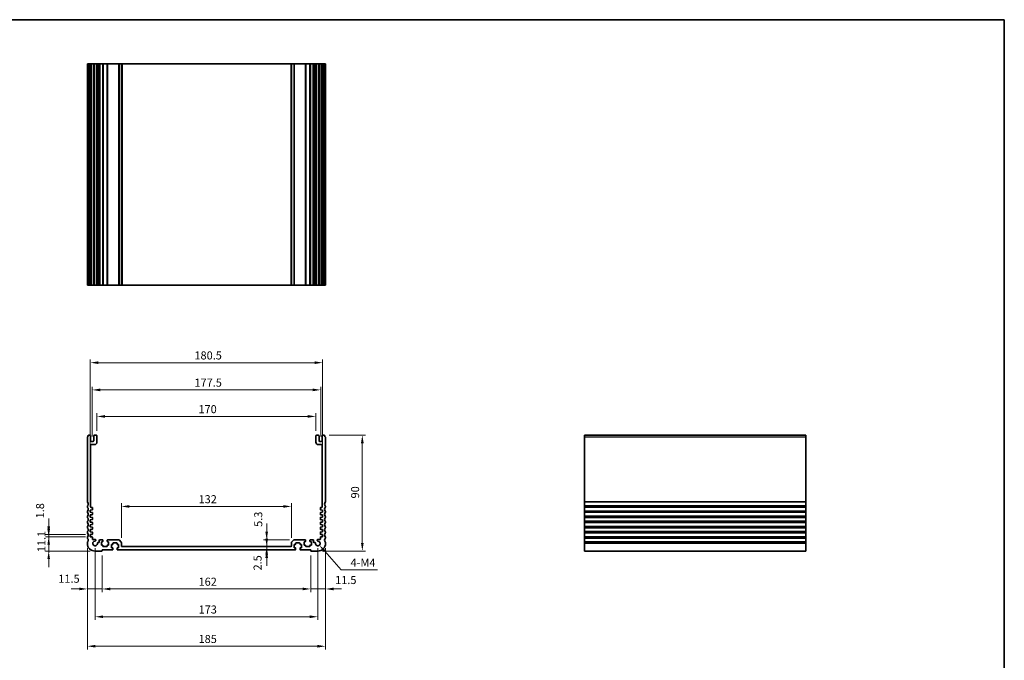
# Model space of a CAD drawing. Units: millimetres. Extents: x 0 to 6101, y 0 to 1124.
# Drawn here: x 4153 to 4918, y 346 to 843 of the extents above; entities that cross this region are included whole.
import ezdxf

# ---------------------------------------------------------------- set-up
doc = ezdxf.new("R2010")
doc.units = ezdxf.units.MM
for name, color, linetype, lineweight in [('Border (ISO)', 7, 'Continuous', 35), ('Dimension (ISO)', 7, 'Continuous', 18), ('Visible (ISO)', 7, 'Continuous', 35), ('Visible Narrow (ISO)', 7, 'Continuous', 25)]:
    doc.layers.add(name, color=color, linetype=linetype, lineweight=lineweight)
doc.styles.add('Note Text (TK)', font='MS PGothic.ttf')
doc.dimstyles.new('Default - Method 1b (TK)', dxfattribs={"dimscale": 2.5, "dimtxt": 2.5, "dimasz": 2.5, "dimexe": 1, "dimexo": 1.5, "dimgap": 1, "dimtad": 1, "dimtoh": 1, "dimrnd": 1e-08, "dimdsep": 46, "dimtxsty": 'Note Text (TK)', "dimcen": 0.09, "dimdle": 5, "dimclrd": 100, "dimclre": 100, "dimclrt": 7, "dimadec": 1, "dimazin": 1, "dimtfac": 1, "dimtmove": 0, "dimatfit": 3, "dimfxl": 0, "dimtolj": 1, "dimlwd": -1, "dimlwe": -1, "dimarcsym": 0})

# ---------------------------------------------------------------- blocks, each defined once
blk = doc.blocks.new('図面枠 tk図枠')
at = {"layer": 'Border (ISO)'}
for p, q in [((14.5, 289), (405.5, 289)), ((405.5, 289), (405.5, 8))]:
    blk.add_line(p, q, dxfattribs=at)
blk = doc.blocks.new('*D63')
at = {"layer": 'Defpoints', "color": 0, "transparency": 16777216}
for p in [(4207.45, 441.46), (4175.19, 430.36), (4211.2, 430.36)]:
    blk.add_point(p, dxfattribs=at)
at = {"layer": 'Dimension (ISO)', "color": 100, "transparency": 16777216}
for p, q in [((4175.19, 447.71), (4175.19, 453.96)), ((4203.7, 441.46), (4172.69, 441.46)), ((4175.19, 441.46), (4175.19, 430.36)), ((4207.45, 430.36), (4172.69, 430.36)), ((4175.19, 424.11), (4175.19, 417.86))]:
    blk.add_line(p, q, dxfattribs=at)
for points in [[(4174.15, 447.71), (4176.23, 447.71), (4175.19, 441.46)], [(4174.15, 424.11), (4176.23, 424.11), (4175.19, 430.36)]]:
    blk.add_solid(points, dxfattribs=at)
at = {"layer": 'Dimension (ISO)', "color": 7, "transparency": 16777216, "insert": (4169.57, 429.5), "char_height": 6.25, "attachment_point": 4, "rotation": 90, "style": 'Note Text (TK)'}
blk.add_mtext('\\A1;11.1', dxfattribs=at)
blk = doc.blocks.new('*D64')
at = {"layer": 'Defpoints', "color": 0, "transparency": 16777216}
for p in [(4175.19, 443.26), (4207.45, 443.26), (4207.45, 441.46)]:
    blk.add_point(p, dxfattribs=at)
at = {"layer": 'Dimension (ISO)', "color": 100, "transparency": 16777216}
for p, q in [((4175.19, 449.51), (4175.19, 455.76)), ((4203.7, 443.26), (4172.69, 443.26)), ((4203.7, 441.46), (4172.69, 441.46)), ((4175.19, 441.46), (4175.19, 443.26)), ((4175.19, 435.21), (4175.19, 428.96))]:
    blk.add_line(p, q, dxfattribs=at)
for points in [[(4174.15, 449.51), (4176.23, 449.51), (4175.19, 443.26)], [(4174.15, 435.21), (4176.23, 435.21), (4175.19, 441.46)]]:
    blk.add_solid(points, dxfattribs=at)
at = {"layer": 'Dimension (ISO)', "color": 7, "transparency": 16777216, "insert": (4168.48, 455.73), "char_height": 6.25, "attachment_point": 4, "rotation": 90, "style": 'Note Text (TK)'}
blk.add_mtext('\\A1;1.8', dxfattribs=at)
blk = doc.blocks.new('*D65')
at = {"layer": 'Defpoints', "color": 0, "transparency": 16777216}
for p in [(4205.2, 436.36), (4216.7, 430.66), (4205.2, 400.94)]:
    blk.add_point(p, dxfattribs=at)
at = {"layer": 'Dimension (ISO)', "color": 100, "transparency": 16777216}
for p, q in [((4205.2, 432.61), (4205.2, 398.44)), ((4216.7, 426.91), (4216.7, 398.44)), ((4198.95, 400.94), (4192.7, 400.94)), ((4216.7, 400.94), (4205.2, 400.94)), ((4222.95, 400.94), (4229.2, 400.94))]:
    blk.add_line(p, q, dxfattribs=at)
for points in [[(4198.95, 401.98), (4198.95, 399.9), (4205.2, 400.94)], [(4222.95, 401.98), (4222.95, 399.9), (4216.7, 400.94)]]:
    blk.add_solid(points, dxfattribs=at)
at = {"layer": 'Dimension (ISO)', "color": 7, "transparency": 16777216, "insert": (4182.65, 408.88), "char_height": 6.25, "attachment_point": 4, "style": 'Note Text (TK)'}
blk.add_mtext('\\A1;11.5', dxfattribs=at)
blk = doc.blocks.new('*D66')
at = {"layer": 'Defpoints', "color": 0, "transparency": 16777216}
for p in [(4216.7, 430.66), (4378.7, 430.66), (4378.7, 400.94)]:
    blk.add_point(p, dxfattribs=at)
at = {"layer": 'Dimension (ISO)', "color": 100, "transparency": 16777216}
for p, q in [((4216.7, 426.91), (4216.7, 398.44)), ((4378.7, 426.91), (4378.7, 398.44)), ((4222.95, 400.94), (4372.45, 400.94))]:
    blk.add_line(p, q, dxfattribs=at)
for points in [[(4222.95, 401.98), (4222.95, 399.9), (4216.7, 400.94)], [(4372.45, 401.98), (4372.45, 399.9), (4378.7, 400.94)]]:
    blk.add_solid(points, dxfattribs=at)
at = {"layer": 'Dimension (ISO)', "color": 7, "transparency": 16777216, "insert": (4291.59, 406.57), "char_height": 6.25, "attachment_point": 4, "style": 'Note Text (TK)'}
blk.add_mtext('\\A1;162', dxfattribs=at)
blk = doc.blocks.new('*D67')
at = {"layer": 'Defpoints', "color": 0, "transparency": 16777216}
for p in [(4390.2, 436.36), (4378.7, 430.66), (4390.2, 400.94)]:
    blk.add_point(p, dxfattribs=at)
at = {"layer": 'Dimension (ISO)', "color": 100, "transparency": 16777216}
for p, q in [((4390.2, 432.61), (4390.2, 398.44)), ((4378.7, 426.91), (4378.7, 398.44)), ((4372.45, 400.94), (4366.2, 400.94)), ((4378.7, 400.94), (4390.2, 400.94)), ((4396.45, 400.94), (4402.7, 400.94))]:
    blk.add_line(p, q, dxfattribs=at)
for points in [[(4372.45, 401.98), (4372.45, 399.9), (4378.7, 400.94)], [(4396.45, 401.98), (4396.45, 399.9), (4390.2, 400.94)]]:
    blk.add_solid(points, dxfattribs=at)
at = {"layer": 'Dimension (ISO)', "color": 7, "transparency": 16777216, "insert": (4397.69, 407.87), "char_height": 6.25, "attachment_point": 4, "style": 'Note Text (TK)'}
blk.add_mtext('\\A1;11.5', dxfattribs=at)
blk = doc.blocks.new('*D68')
at = {"layer": 'Defpoints', "color": 0, "transparency": 16777216}
for p in [(4211.2, 436.36), (4384.2, 436.36), (4384.2, 379.36)]:
    blk.add_point(p, dxfattribs=at)
at = {"layer": 'Dimension (ISO)', "color": 100, "transparency": 16777216}
for p, q in [((4211.2, 432.61), (4211.2, 376.86)), ((4384.2, 432.61), (4384.2, 376.86)), ((4217.45, 379.36), (4377.95, 379.36))]:
    blk.add_line(p, q, dxfattribs=at)
for points in [[(4217.45, 380.4), (4217.45, 378.31), (4211.2, 379.36)], [(4377.95, 380.4), (4377.95, 378.31), (4384.2, 379.36)]]:
    blk.add_solid(points, dxfattribs=at)
at = {"layer": 'Dimension (ISO)', "color": 7, "transparency": 16777216, "insert": (4291.59, 384.98), "char_height": 6.25, "attachment_point": 4, "style": 'Note Text (TK)'}
blk.add_mtext('\\A1;173', dxfattribs=at)
blk = doc.blocks.new('*D69')
at = {"layer": 'Defpoints', "color": 0, "transparency": 16777216}
for p in [(4205.2, 436.36), (4390.2, 436.36), (4390.2, 356.47)]:
    blk.add_point(p, dxfattribs=at)
at = {"layer": 'Dimension (ISO)', "color": 100, "transparency": 16777216}
for p, q in [((4205.2, 432.61), (4205.2, 353.97)), ((4390.2, 432.61), (4390.2, 353.97)), ((4211.45, 356.47), (4383.95, 356.47))]:
    blk.add_line(p, q, dxfattribs=at)
for points in [[(4211.45, 357.51), (4211.45, 355.43), (4205.2, 356.47)], [(4383.95, 357.51), (4383.95, 355.43), (4390.2, 356.47)]]:
    blk.add_solid(points, dxfattribs=at)
at = {"layer": 'Dimension (ISO)', "color": 7, "transparency": 16777216, "insert": (4291.59, 362.1), "char_height": 6.25, "attachment_point": 4, "style": 'Note Text (TK)'}
blk.add_mtext('\\A1;185', dxfattribs=at)
blk = doc.blocks.new('*D70')
at = {"layer": 'Defpoints', "color": 0, "transparency": 16777216}
for p in [(4344.51, 433.86), (4344.51, 431.36), (4344.51, 431.36)]:
    blk.add_point(p, dxfattribs=at)
at = {"layer": 'Dimension (ISO)', "color": 100, "transparency": 16777216}
for p, q in [((4344.51, 440.11), (4344.51, 446.36)), ((4344.51, 433.86), (4344.51, 431.36)), ((4344.51, 425.11), (4344.51, 418.86))]:
    blk.add_line(p, q, dxfattribs=at)
for points in [[(4343.47, 440.11), (4345.55, 440.11), (4344.51, 433.86)], [(4343.47, 425.11), (4345.55, 425.11), (4344.51, 431.36)]]:
    blk.add_solid(points, dxfattribs=at)
at = {"layer": 'Dimension (ISO)', "color": 7, "transparency": 16777216, "insert": (4337.43, 415.3), "char_height": 6.25, "attachment_point": 4, "rotation": 90, "style": 'Note Text (TK)'}
blk.add_mtext('\\A1;2.5', dxfattribs=at)
blk = doc.blocks.new('*D71')
at = {"layer": 'Defpoints', "color": 0, "transparency": 16777216}
for p in [(4344.51, 439.16), (4365.91, 439.16), (4344.91, 433.86)]:
    blk.add_point(p, dxfattribs=at)
at = {"layer": 'Dimension (ISO)', "color": 100, "transparency": 16777216}
for p, q in [((4344.51, 445.41), (4344.51, 451.66)), ((4362.16, 439.16), (4342.01, 439.16)), ((4344.51, 433.86), (4344.51, 439.16)), ((4344.51, 427.61), (4344.51, 421.36))]:
    blk.add_line(p, q, dxfattribs=at)
for points in [[(4343.47, 445.41), (4345.55, 445.41), (4344.51, 439.16)], [(4343.47, 427.61), (4345.55, 427.61), (4344.51, 433.86)]]:
    blk.add_solid(points, dxfattribs=at)
at = {"layer": 'Dimension (ISO)', "color": 7, "transparency": 16777216, "insert": (4337.98, 449.15), "char_height": 6.25, "attachment_point": 4, "rotation": 90, "style": 'Note Text (TK)'}
blk.add_mtext('\\A1;5.3', dxfattribs=at)
blk = doc.blocks.new('*D72')
at = {"layer": 'Defpoints', "color": 0, "transparency": 16777216}
for p in [(4389.22, 520.36), (4418.81, 520.36), (4384.2, 430.36)]:
    blk.add_point(p, dxfattribs=at)
at = {"layer": 'Dimension (ISO)', "color": 100, "transparency": 16777216}
for p, q in [((4392.97, 520.36), (4421.31, 520.36)), ((4418.81, 436.61), (4418.81, 514.11)), ((4387.95, 430.36), (4421.31, 430.36))]:
    blk.add_line(p, q, dxfattribs=at)
for points in [[(4417.77, 514.11), (4419.86, 514.11), (4418.81, 520.36)], [(4417.77, 436.61), (4419.86, 436.61), (4418.81, 430.36)]]:
    blk.add_solid(points, dxfattribs=at)
at = {"layer": 'Dimension (ISO)', "color": 7, "transparency": 16777216, "insert": (4413.19, 471.22), "char_height": 6.25, "attachment_point": 4, "rotation": 90, "style": 'Note Text (TK)'}
blk.add_mtext('\\A1;90', dxfattribs=at)
blk = doc.blocks.new('*D73')
at = {"layer": 'Defpoints', "color": 0, "transparency": 16777216}
for p in [(4363.7, 465.02), (4231.7, 436.95), (4363.7, 436.95)]:
    blk.add_point(p, dxfattribs=at)
at = {"layer": 'Dimension (ISO)', "color": 100, "transparency": 16777216}
for p, q in [((4231.7, 440.7), (4231.7, 467.52)), ((4363.7, 440.7), (4363.7, 467.52)), ((4237.95, 465.02), (4357.45, 465.02))]:
    blk.add_line(p, q, dxfattribs=at)
for points in [[(4237.95, 466.06), (4237.95, 463.98), (4231.7, 465.02)], [(4357.45, 466.06), (4357.45, 463.98), (4363.7, 465.02)]]:
    blk.add_solid(points, dxfattribs=at)
at = {"layer": 'Dimension (ISO)', "color": 7, "transparency": 16777216, "insert": (4291.59, 470.65), "char_height": 6.25, "attachment_point": 4, "style": 'Note Text (TK)'}
blk.add_mtext('\\A1;132', dxfattribs=at)
blk = doc.blocks.new('*D74')
at = {"layer": 'Defpoints', "color": 0, "transparency": 16777216}
for p in [(4382.7, 534.92), (4212.7, 519.86), (4382.7, 519.86)]:
    blk.add_point(p, dxfattribs=at)
at = {"layer": 'Dimension (ISO)', "color": 100, "transparency": 16777216}
for p, q in [((4212.7, 523.61), (4212.7, 537.42)), ((4382.7, 523.61), (4382.7, 537.42)), ((4218.95, 534.92), (4376.45, 534.92))]:
    blk.add_line(p, q, dxfattribs=at)
for points in [[(4218.95, 535.97), (4218.95, 533.88), (4212.7, 534.92)], [(4376.45, 535.97), (4376.45, 533.88), (4382.7, 534.92)]]:
    blk.add_solid(points, dxfattribs=at)
at = {"layer": 'Dimension (ISO)', "color": 7, "transparency": 16777216, "insert": (4291.52, 540.55), "char_height": 6.25, "attachment_point": 4, "style": 'Note Text (TK)'}
blk.add_mtext('\\A1;170', dxfattribs=at)
blk = doc.blocks.new('*D75')
at = {"layer": 'Defpoints', "color": 0, "transparency": 16777216}
for p in [(4386.45, 555.52), (4208.95, 515.56), (4386.45, 515.56)]:
    blk.add_point(p, dxfattribs=at)
at = {"layer": 'Dimension (ISO)', "color": 100, "transparency": 16777216}
for p, q in [((4208.95, 519.31), (4208.95, 558.02)), ((4215.2, 555.52), (4380.2, 555.52)), ((4386.45, 519.31), (4386.45, 558.02))]:
    blk.add_line(p, q, dxfattribs=at)
for points in [[(4215.2, 556.56), (4215.2, 554.48), (4208.95, 555.52)], [(4380.2, 556.56), (4380.2, 554.48), (4386.45, 555.52)]]:
    blk.add_solid(points, dxfattribs=at)
at = {"layer": 'Dimension (ISO)', "color": 7, "transparency": 16777216, "insert": (4288.4, 561.15), "char_height": 6.25, "attachment_point": 4, "style": 'Note Text (TK)'}
blk.add_mtext('\\A1;177.5', dxfattribs=at)
blk = doc.blocks.new('*D76')
at = {"layer": 'Defpoints', "color": 0, "transparency": 16777216}
for p in [(4387.95, 576.66), (4207.45, 462.26), (4387.95, 462.26)]:
    blk.add_point(p, dxfattribs=at)
at = {"layer": 'Dimension (ISO)', "color": 100, "transparency": 16777216}
for p, q in [((4207.45, 466.01), (4207.45, 579.16)), ((4213.7, 576.66), (4381.7, 576.66)), ((4387.95, 466.01), (4387.95, 579.16))]:
    blk.add_line(p, q, dxfattribs=at)
for points in [[(4213.7, 577.7), (4213.7, 575.62), (4207.45, 576.66)], [(4381.7, 577.7), (4381.7, 575.62), (4387.95, 576.66)]]:
    blk.add_solid(points, dxfattribs=at)
at = {"layer": 'Dimension (ISO)', "color": 7, "transparency": 16777216, "insert": (4288.4, 582.28), "char_height": 6.25, "attachment_point": 4, "style": 'Note Text (TK)'}
blk.add_mtext('\\A1;180.5', dxfattribs=at)
blk = doc.blocks.new('*D77')
at = {"layer": 'Defpoints', "color": 0, "transparency": 16777216}
for p in [(4384.2, 436.36), (4385.41, 434.99)]:
    blk.add_point(p, dxfattribs=at)
at = {"layer": 'Dimension (ISO)', "color": 100, "transparency": 16777216}
for p, q in [((4402.47, 415.76), (4389.56, 430.31)), ((4430.63, 415.76), (4402.47, 415.76))]:
    blk.add_line(p, q, dxfattribs=at)
blk.add_solid([(4390.34, 431.01), (4388.78, 429.62), (4385.41, 434.99)], dxfattribs=at)
at = {"layer": 'Dimension (ISO)', "color": 7, "transparency": 16777216, "insert": (4407.76, 421.38), "char_height": 6.25, "attachment_point": 4, "style": 'Note Text (TK)'}
blk.add_mtext('\\A1; 4-M4', dxfattribs=at)

msp = doc.modelspace()

# ---------------------------------------------------------------- linework, layer by layer
at = {"layer": 'Visible (ISO)'}
for p, q in [((4205.2009, 808.8032), (4205.2009, 636.8032)), ((4205.2922, 808.8032), (4205.2009, 808.8032)), ((4205.2922, 808.8032), (4205.8838, 808.8032)), ((4206.1812, 808.8032), (4205.8838, 808.8032)), ((4206.1812, 808.8032), (4207.2009, 808.8032)), ((4207.7009, 808.8032), (4207.2009, 808.8032)), ((4207.7009, 808.8032), (4207.7009, 636.8032)), ((4207.7009, 808.8032), (4208.2009, 808.8032)), ((4208.2009, 808.8032), (4209.7009, 808.8032)), ((4209.7009, 808.8032), (4210.2009, 808.8032)), ((4210.2009, 808.8032), (4210.2009, 636.8032)), ((4210.7009, 808.8032), (4210.2009, 808.8032)), ((4210.7009, 808.8032), (4212.2009, 808.8032)), ((4212.7009, 808.8032), (4212.2009, 808.8032)), ((4212.7009, 808.8032), (4212.7009, 636.8032)), ((4212.7009, 808.8032), (4213.0228, 808.8032)), ((4213.5034, 808.8032), (4213.0228, 808.8032)), ((4213.0228, 808.8032), (4213.0228, 636.8032)), ((4213.5034, 808.8032), (4214.0009, 808.8032)), ((4214.0009, 808.8032), (4214.5009, 808.8032)), ((4214.5009, 808.8032), (4214.5009, 636.8032)), ((4215.0009, 808.8032), (4214.5009, 808.8032)), ((4215.0009, 808.8032), (4216.9509, 808.8032)), ((4217.2509, 808.8032), (4216.9509, 808.8032)), ((4217.2509, 808.8032), (4217.2509, 636.8032)), ((4217.2509, 808.8032), (4217.5509, 808.8032)), ((4217.5509, 808.8032), (4220.3509, 808.8032)), ((4220.3509, 808.8032), (4220.6509, 808.8032)), ((4220.6509, 808.8032), (4220.6509, 636.8032)), ((4220.9509, 808.8032), (4220.6509, 808.8032)), ((4220.9509, 808.8032), (4229.4937, 808.8032)), ((4229.8473, 808.8032), (4229.4937, 808.8032)), ((4229.8473, 808.8032), (4231.5544, 808.8032)), ((4231.7009, 808.8032), (4231.5544, 808.8032)), ((4231.7009, 808.8032), (4231.7009, 636.8032)), ((4231.7009, 808.8032), (4232.2009, 808.8032)), ((4232.2009, 808.8032), (4363.2009, 808.8032)), ((4363.2009, 808.8032), (4363.7009, 808.8032)), ((4363.7009, 808.8032), (4363.7009, 636.8032)), ((4363.8473, 808.8032), (4363.7009, 808.8032)), ((4363.8473, 808.8032), (4365.5544, 808.8032)), ((4365.908, 808.8032), (4365.5544, 808.8032)), ((4365.908, 808.8032), (4374.4509, 808.8032)), ((4374.7509, 808.8032), (4374.4509, 808.8032)), ((4374.7509, 808.8032), (4374.7509, 636.8032)), ((4374.7509, 808.8032), (4375.0509, 808.8032)), ((4375.0509, 808.8032), (4377.8509, 808.8032)), ((4377.8509, 808.8032), (4378.1509, 808.8032)), ((4378.1509, 808.8032), (4378.1509, 636.8032)), ((4378.4509, 808.8032), (4378.1509, 808.8032)), ((4378.4509, 808.8032), (4380.4009, 808.8032)), ((4380.9009, 808.8032), (4380.4009, 808.8032)), ((4380.9009, 808.8032), (4380.9009, 636.8032)), ((4380.9009, 808.8032), (4381.4009, 808.8032)), ((4381.4009, 808.8032), (4381.8984, 808.8032)), ((4382.3789, 808.8032), (4381.8984, 808.8032)), ((4382.3789, 808.8032), (4382.7009, 808.8032)), ((4382.3789, 808.8032), (4382.3789, 636.8032)), ((4382.7009, 808.8032), (4382.7009, 636.8032)), ((4383.2009, 808.8032), (4382.7009, 808.8032)), ((4383.2009, 808.8032), (4384.7009, 808.8032)), ((4385.2009, 808.8032), (4384.7009, 808.8032)), ((4385.2009, 808.8032), (4385.2009, 636.8032)), ((4385.2009, 808.8032), (4385.7009, 808.8032)), ((4385.7009, 808.8032), (4387.2009, 808.8032)), ((4387.2009, 808.8032), (4387.7009, 808.8032)), ((4387.7009, 808.8032), (4387.7009, 636.8032)), ((4388.2009, 808.8032), (4387.7009, 808.8032)), ((4388.2009, 808.8032), (4389.2205, 808.8032)), ((4389.5179, 808.8032), (4389.2205, 808.8032)), ((4389.5179, 808.8032), (4390.1095, 808.8032)), ((4390.2009, 808.8032), (4390.1095, 808.8032)), ((4390.2009, 808.8032), (4390.2009, 636.8032)), ((4205.2009, 636.8032), (4205.2922, 636.8032)), ((4205.8838, 636.8032), (4205.2922, 636.8032)), ((4205.8838, 636.8032), (4206.1812, 636.8032)), ((4207.2009, 636.8032), (4206.1812, 636.8032)), ((4207.2009, 636.8032), (4207.7009, 636.8032)), ((4208.2009, 636.8032), (4207.7009, 636.8032)), ((4209.7009, 636.8032), (4208.2009, 636.8032)), ((4210.2009, 636.8032), (4209.7009, 636.8032)), ((4210.2009, 636.8032), (4210.7009, 636.8032)), ((4212.2009, 636.8032), (4210.7009, 636.8032)), ((4212.2009, 636.8032), (4212.7009, 636.8032)), ((4213.0228, 636.8032), (4212.7009, 636.8032)), ((4213.0228, 636.8032), (4213.5034, 636.8032)), ((4214.0009, 636.8032), (4213.5034, 636.8032)), ((4214.5009, 636.8032), (4214.0009, 636.8032)), ((4214.5009, 636.8032), (4215.0009, 636.8032)), ((4216.9509, 636.8032), (4215.0009, 636.8032)), ((4216.9509, 636.8032), (4217.2509, 636.8032)), ((4217.5509, 636.8032), (4217.2509, 636.8032)), ((4220.3509, 636.8032), (4217.5509, 636.8032)), ((4220.6509, 636.8032), (4220.3509, 636.8032)), ((4220.6509, 636.8032), (4220.9509, 636.8032)), ((4229.4937, 636.8032), (4220.9509, 636.8032)), ((4229.4937, 636.8032), (4229.8473, 636.8032)), ((4231.5544, 636.8032), (4229.8473, 636.8032)), ((4231.5544, 636.8032), (4231.7009, 636.8032)), ((4232.2009, 636.8032), (4231.7009, 636.8032)), ((4363.2009, 636.8032), (4232.2009, 636.8032)), ((4363.7009, 636.8032), (4363.2009, 636.8032)), ((4363.7009, 636.8032), (4363.8473, 636.8032)), ((4365.5544, 636.8032), (4363.8473, 636.8032)), ((4365.5544, 636.8032), (4365.908, 636.8032)), ((4374.4509, 636.8032), (4365.908, 636.8032)), ((4374.4509, 636.8032), (4374.7509, 636.8032)), ((4375.0509, 636.8032), (4374.7509, 636.8032)), ((4377.8509, 636.8032), (4375.0509, 636.8032)), ((4378.1509, 636.8032), (4377.8509, 636.8032)), ((4378.1509, 636.8032), (4378.4509, 636.8032)), ((4380.4009, 636.8032), (4378.4509, 636.8032)), ((4380.4009, 636.8032), (4380.9009, 636.8032)), ((4381.4009, 636.8032), (4380.9009, 636.8032)), ((4381.8984, 636.8032), (4381.4009, 636.8032)), ((4381.8984, 636.8032), (4382.3789, 636.8032)), ((4382.7009, 636.8032), (4382.3789, 636.8032)), ((4382.7009, 636.8032), (4383.2009, 636.8032)), ((4384.7009, 636.8032), (4383.2009, 636.8032)), ((4384.7009, 636.8032), (4385.2009, 636.8032)), ((4385.7009, 636.8032), (4385.2009, 636.8032)), ((4387.2009, 636.8032), (4385.7009, 636.8032)), ((4387.7009, 636.8032), (4387.2009, 636.8032)), ((4387.7009, 636.8032), (4388.2009, 636.8032)), ((4389.2205, 636.8032), (4388.2009, 636.8032)), ((4389.2205, 636.8032), (4389.5179, 636.8032)), ((4390.1095, 636.8032), (4389.5179, 636.8032)), ((4390.1095, 636.8032), (4390.2009, 636.8032)), ((4207.2009, 520.3561), (4206.1812, 520.3561)), ((4212.2009, 520.3561), (4210.7009, 520.3561)), ((4384.7009, 520.3561), (4383.2009, 520.3561)), ((4389.2205, 520.3561), (4388.2009, 520.3561)), ((4763.4105, 520.3561), (4591.4105, 520.3561)), ((4591.4105, 520.3561), (4591.4105, 520.0952)), ((4763.4105, 520.0952), (4763.4105, 520.3561)), ((4205.2009, 518.7038), (4205.2009, 468.5911)), ((4207.7009, 516.0561), (4207.7009, 519.8561)), ((4207.7009, 464.7561), (4207.7009, 512.5561)), ((4209.7009, 515.5561), (4208.2009, 515.5561)), ((4208.2009, 513.0561), (4210.7009, 513.0561)), ((4210.2009, 519.8561), (4210.2009, 516.0561)), ((4212.7009, 515.0561), (4212.7009, 519.8561)), ((4382.7009, 519.8561), (4382.7009, 515.0561)), ((4384.7009, 513.0561), (4387.2009, 513.0561)), ((4385.2009, 516.0561), (4385.2009, 519.8561)), ((4387.2009, 515.5561), (4385.7009, 515.5561)), ((4387.7009, 519.8561), (4387.7009, 516.0561)), ((4387.7009, 512.5561), (4387.7009, 464.7561)), ((4390.2009, 468.5911), (4390.2009, 518.7038)), ((4591.4105, 518.9194), (4591.4105, 520.0952)), ((4591.4105, 518.9194), (4591.4105, 518.7038)), ((4591.4105, 468.5911), (4591.4105, 518.7038)), ((4763.4105, 520.0952), (4763.4105, 518.9194)), ((4763.4105, 518.7038), (4763.4105, 518.9194)), ((4763.4105, 518.7038), (4763.4105, 468.5911)), ((4591.4105, 468.5911), (4591.4105, 468.2441)), ((4591.4105, 465.4682), (4591.4105, 468.2441)), ((4763.4105, 468.2441), (4763.4105, 468.5911)), ((4763.4105, 468.2441), (4763.4105, 465.4682)), ((4205.2009, 465.1212), (4205.2009, 464.5911)), ((4205.2009, 461.1212), (4205.2009, 460.5911)), ((4207.4509, 462.2561), (4208.9218, 462.359)), ((4207.4509, 460.4561), (4207.4509, 462.2561)), ((4208.9218, 460.3533), (4207.4509, 460.4561)), ((4208.9009, 464.2561), (4208.2009, 464.2561)), ((4209.2009, 462.6582), (4209.2009, 463.9561)), ((4209.2009, 458.8582), (4209.2009, 460.054)), ((4386.2009, 463.9561), (4386.2009, 462.6582)), ((4386.2009, 460.054), (4386.2009, 458.8582)), ((4386.4799, 462.359), (4387.9509, 462.2561)), ((4387.9509, 460.4561), (4386.4799, 460.3533)), ((4387.2009, 464.2561), (4386.5009, 464.2561)), ((4387.9509, 462.2561), (4387.9509, 460.4561)), ((4390.2009, 464.5911), (4390.2009, 465.1212)), ((4390.2009, 460.5911), (4390.2009, 461.1212)), ((4591.4105, 465.4682), (4591.4105, 465.1212)), ((4591.4105, 464.5911), (4591.4105, 465.1212)), ((4591.4105, 464.5911), (4591.4105, 464.2441)), ((4591.4105, 461.4682), (4591.4105, 464.2441)), ((4591.4105, 461.4682), (4591.4105, 461.1212)), ((4591.4105, 460.5911), (4591.4105, 461.1212)), ((4591.4105, 460.5911), (4591.4105, 460.2441)), ((4591.4105, 457.4682), (4591.4105, 460.2441)), ((4763.4105, 465.1212), (4763.4105, 465.4682)), ((4763.4105, 465.1212), (4763.4105, 464.5911)), ((4763.4105, 464.2441), (4763.4105, 464.5911)), ((4763.4105, 464.2441), (4763.4105, 461.4682)), ((4763.4105, 461.1212), (4763.4105, 461.4682)), ((4763.4105, 461.1212), (4763.4105, 460.5911)), ((4763.4105, 460.2441), (4763.4105, 460.5911)), ((4763.4105, 460.2441), (4763.4105, 457.4682)), ((4205.2009, 457.1212), (4205.2009, 456.5911)), ((4205.2009, 453.1212), (4205.2009, 452.5911)), ((4207.4509, 458.4561), (4208.9218, 458.559)), ((4207.4509, 456.6561), (4207.4509, 458.4561)), ((4208.9218, 456.5533), (4207.4509, 456.6561)), ((4207.4509, 454.6561), (4208.9218, 454.759)), ((4207.4509, 452.8561), (4207.4509, 454.6561)), ((4208.9218, 452.7533), (4207.4509, 452.8561)), ((4209.2009, 455.0582), (4209.2009, 456.254)), ((4209.2009, 451.2582), (4209.2009, 452.454)), ((4386.2009, 456.254), (4386.2009, 455.0582)), ((4386.2009, 452.454), (4386.2009, 451.2582)), ((4386.4799, 458.559), (4387.9509, 458.4561)), ((4387.9509, 456.6561), (4386.4799, 456.5533)), ((4386.4799, 454.759), (4387.9509, 454.6561)), ((4387.9509, 452.8561), (4386.4799, 452.7533)), ((4387.9509, 458.4561), (4387.9509, 456.6561)), ((4387.9509, 454.6561), (4387.9509, 452.8561)), ((4390.2009, 456.5911), (4390.2009, 457.1212)), ((4390.2009, 452.5911), (4390.2009, 453.1212)), ((4591.4105, 457.4682), (4591.4105, 457.1212)), ((4591.4105, 456.5911), (4591.4105, 457.1212)), ((4591.4105, 456.5911), (4591.4105, 456.2441)), ((4591.4105, 453.4682), (4591.4105, 456.2441)), ((4591.4105, 453.4682), (4591.4105, 453.1212)), ((4591.4105, 452.5911), (4591.4105, 453.1212)), ((4591.4105, 452.5911), (4591.4105, 452.2441)), ((4591.4105, 449.4682), (4591.4105, 452.2441)), ((4763.4105, 457.1212), (4763.4105, 457.4682)), ((4763.4105, 457.1212), (4763.4105, 456.5911)), ((4763.4105, 456.2441), (4763.4105, 456.5911)), ((4763.4105, 456.2441), (4763.4105, 453.4682)), ((4763.4105, 453.1212), (4763.4105, 453.4682)), ((4763.4105, 453.1212), (4763.4105, 452.5911)), ((4763.4105, 452.2441), (4763.4105, 452.5911)), ((4763.4105, 452.2441), (4763.4105, 449.4682)), ((4205.2009, 449.1212), (4205.2009, 448.5911)), ((4205.2009, 445.1212), (4205.2009, 444.5911)), ((4207.4509, 450.8561), (4208.9218, 450.959)), ((4207.4509, 449.0561), (4207.4509, 450.8561)), ((4208.9218, 448.9533), (4207.4509, 449.0561)), ((4207.4509, 447.0561), (4208.9218, 447.159)), ((4207.4509, 445.2561), (4207.4509, 447.0561)), ((4208.9218, 445.1533), (4207.4509, 445.2561)), ((4209.2009, 447.4582), (4209.2009, 448.654)), ((4209.2009, 443.6582), (4209.2009, 444.854)), ((4386.2009, 448.654), (4386.2009, 447.4582)), ((4386.2009, 444.854), (4386.2009, 443.6582)), ((4386.4799, 450.959), (4387.9509, 450.8561)), ((4387.9509, 449.0561), (4386.4799, 448.9533)), ((4386.4799, 447.159), (4387.9509, 447.0561)), ((4387.9509, 445.2561), (4386.4799, 445.1533)), ((4387.9509, 450.8561), (4387.9509, 449.0561)), ((4387.9509, 447.0561), (4387.9509, 445.2561)), ((4390.2009, 448.5911), (4390.2009, 449.1212)), ((4390.2009, 444.5911), (4390.2009, 445.1212)), ((4591.4105, 449.4682), (4591.4105, 449.1212)), ((4591.4105, 448.5911), (4591.4105, 449.1212)), ((4591.4105, 448.5911), (4591.4105, 448.2441)), ((4591.4105, 445.4682), (4591.4105, 448.2441)), ((4591.4105, 445.4682), (4591.4105, 445.1212)), ((4591.4105, 444.5911), (4591.4105, 445.1212)), ((4591.4105, 444.5911), (4591.4105, 444.2441)), ((4591.4105, 441.4682), (4591.4105, 444.2441)), ((4763.4105, 449.1212), (4763.4105, 449.4682)), ((4763.4105, 449.1212), (4763.4105, 448.5911)), ((4763.4105, 448.2441), (4763.4105, 448.5911)), ((4763.4105, 448.2441), (4763.4105, 445.4682)), ((4763.4105, 445.1212), (4763.4105, 445.4682)), ((4763.4105, 445.1212), (4763.4105, 444.5911)), ((4763.4105, 444.2441), (4763.4105, 444.5911)), ((4763.4105, 444.2441), (4763.4105, 441.4682)), ((4205.2009, 441.1212), (4205.2009, 440.5911)), ((4205.2009, 437.1212), (4205.2009, 436.3561)), ((4207.4509, 443.2561), (4208.9218, 443.359)), ((4207.4509, 441.4561), (4207.4509, 443.2561)), ((4208.9218, 441.3533), (4207.4509, 441.4561)), ((4209.2009, 439.6561), (4209.2009, 441.054)), ((4211.2389, 439.3561), (4209.5009, 439.3561)), ((4214.0009, 436.9561), (4213.5034, 436.9561)), ((4214.5009, 438.6561), (4214.5009, 437.4561)), ((4216.9509, 439.1561), (4215.0009, 439.1561)), ((4216.1509, 437.6561), (4216.9509, 437.6561)), ((4216.1509, 435.0561), (4216.1509, 437.6561)), ((4217.2509, 437.9561), (4217.2509, 438.8561)), ((4220.6509, 438.8561), (4220.6509, 437.9561)), ((4229.4937, 439.1561), (4220.9509, 439.1561)), ((4220.9509, 437.6561), (4221.7509, 437.6561)), ((4221.7509, 437.6561), (4221.7509, 435.0561)), ((4225.0009, 435.7561), (4225.0009, 436.3561)), ((4225.3009, 436.6561), (4228.1009, 436.6561)), ((4228.4009, 436.3561), (4228.4009, 435.7561)), ((4231.5544, 437.3026), (4229.8473, 439.0097)), ((4231.7009, 434.3561), (4231.7009, 436.949)), ((4363.7009, 436.949), (4363.7009, 434.3561)), ((4365.5544, 439.0097), (4363.8473, 437.3026)), ((4374.4509, 439.1561), (4365.908, 439.1561)), ((4367.0009, 435.7561), (4367.0009, 436.3561)), ((4367.3009, 436.6561), (4370.1009, 436.6561)), ((4370.4009, 436.3561), (4370.4009, 435.7561)), ((4373.6509, 437.6561), (4374.4509, 437.6561)), ((4373.6509, 435.0561), (4373.6509, 437.6561)), ((4374.7509, 437.9561), (4374.7509, 438.8561)), ((4378.1509, 438.8561), (4378.1509, 437.9561)), ((4380.4009, 439.1561), (4378.4509, 439.1561)), ((4378.4509, 437.6561), (4379.2509, 437.6561)), ((4379.2509, 437.6561), (4379.2509, 435.0561)), ((4380.9009, 437.4561), (4380.9009, 438.6561)), ((4381.8984, 436.9561), (4381.4009, 436.9561)), ((4385.9009, 439.3561), (4384.1628, 439.3561)), ((4386.2009, 441.054), (4386.2009, 439.6561)), ((4386.4799, 443.359), (4387.9509, 443.2561)), ((4387.9509, 441.4561), (4386.4799, 441.3533)), ((4387.9509, 443.2561), (4387.9509, 441.4561)), ((4390.2009, 440.5911), (4390.2009, 441.1212)), ((4390.2009, 436.3561), (4390.2009, 437.1212)), ((4591.4105, 441.4682), (4591.4105, 441.1212)), ((4591.4105, 440.5911), (4591.4105, 441.1212)), ((4591.4105, 440.5911), (4591.4105, 440.2441)), ((4591.4105, 437.4682), (4591.4105, 440.2441)), ((4591.4105, 437.4682), (4591.4105, 437.1212)), ((4591.4105, 436.3561), (4591.4105, 437.1212)), ((4591.4105, 436.3561), (4591.4105, 430.3561)), ((4763.4105, 441.1212), (4763.4105, 441.4682)), ((4763.4105, 441.1212), (4763.4105, 440.5911)), ((4763.4105, 440.2441), (4763.4105, 440.5911)), ((4763.4105, 440.2441), (4763.4105, 437.4682)), ((4763.4105, 437.1212), (4763.4105, 437.4682)), ((4763.4105, 437.1212), (4763.4105, 436.3561)), ((4763.4105, 430.3561), (4763.4105, 436.3561)), ((4211.2009, 430.3561), (4216.4009, 430.3561)), ((4216.9509, 435.0561), (4216.1509, 435.0561)), ((4216.7009, 431.3561), (4224.7009, 431.3561)), ((4216.7009, 430.6561), (4216.7009, 431.3561)), ((4217.2509, 434.1561), (4217.2509, 434.7561)), ((4220.3509, 433.8561), (4217.5509, 433.8561)), ((4220.6509, 434.7561), (4220.6509, 434.1561)), ((4221.7509, 435.0561), (4220.9509, 435.0561)), ((4223.9009, 435.4561), (4224.7009, 435.4561)), ((4223.9009, 432.8561), (4223.9009, 435.4561)), ((4224.7009, 432.8561), (4223.9009, 432.8561)), ((4225.0009, 431.6561), (4225.0009, 432.5561)), ((4228.4009, 432.5561), (4228.4009, 431.6561)), ((4228.7009, 435.4561), (4229.5009, 435.4561)), ((4229.5009, 432.8561), (4228.7009, 432.8561)), ((4228.7009, 431.3561), (4366.7009, 431.3561)), ((4229.5009, 435.4561), (4229.5009, 432.8561)), ((4363.2009, 433.8561), (4232.2009, 433.8561)), ((4365.9009, 435.4561), (4366.7009, 435.4561)), ((4365.9009, 432.8561), (4365.9009, 435.4561)), ((4366.7009, 432.8561), (4365.9009, 432.8561)), ((4367.0009, 431.6561), (4367.0009, 432.5561)), ((4370.4009, 432.5561), (4370.4009, 431.6561)), ((4370.7009, 435.4561), (4371.5009, 435.4561)), ((4371.5009, 432.8561), (4370.7009, 432.8561)), ((4370.7009, 431.3561), (4378.7009, 431.3561)), ((4371.5009, 435.4561), (4371.5009, 432.8561)), ((4374.4509, 435.0561), (4373.6509, 435.0561)), ((4374.7509, 434.1561), (4374.7509, 434.7561)), ((4377.8509, 433.8561), (4375.0509, 433.8561)), ((4378.1509, 434.7561), (4378.1509, 434.1561)), ((4379.2509, 435.0561), (4378.4509, 435.0561)), ((4378.7009, 431.3561), (4378.7009, 430.6561)), ((4379.0009, 430.3561), (4384.2009, 430.3561)), ((4763.4105, 430.3561), (4591.4105, 430.3561))]:
    msp.add_line(p, q, dxfattribs=at)
for centre, radius, start, end in [((4206.1812, 520.0561), 0.3, 90, 172.5052825), ((4207.2009, 519.8561), 0.5, 0, 90), ((4210.7009, 519.8561), 0.5, 90, 180), ((4212.2009, 519.8561), 0.5, 0, 90), ((4383.2009, 519.8561), 0.5, 90, 180), ((4384.7009, 519.8561), 0.5, 0, 90), ((4388.2009, 519.8561), 0.5, 90, 180), ((4389.2205, 520.0561), 0.3, 7.4947175, 90), ((4205.5009, 518.7038), 0.3, 134.0792098, 180), ((4203.9009, 520.3561), 2, 314.0792098, 352.5052825), ((4208.2009, 516.0561), 0.5, 180, 270), ((4208.2009, 512.5561), 0.5, 90, 180), ((4209.7009, 516.0561), 0.5, 270, 0), ((4210.7009, 515.0561), 2, 270, 0), ((4384.7009, 515.0561), 2, 180, 270), ((4385.7009, 516.0561), 0.5, 180, 270), ((4387.2009, 516.0561), 0.5, 270, 0), ((4387.2009, 512.5561), 0.5, 0, 90), ((4391.5009, 520.3561), 2, 187.4947175, 225.9207902), ((4389.9009, 518.7038), 0.3, 0, 45.9207902), ((4205.7009, 468.5911), 0.5, 180, 223.9455196), ((4203.9009, 466.8561), 2, 316.0544804, 43.9455196), ((4391.5009, 466.8561), 2, 136.0544804, 223.9455196), ((4389.7009, 468.5911), 0.5, 316.0544804, 0), ((4205.7009, 465.1212), 0.5, 136.0544804, 180), ((4205.7009, 464.5911), 0.5, 180, 223.9455196), ((4205.7009, 461.1212), 0.5, 136.0544804, 180), ((4205.7009, 460.5911), 0.5, 180, 223.9455196), ((4203.9009, 462.8561), 2, 316.0544804, 43.9455196), ((4203.9009, 458.8561), 2, 316.0544804, 43.9455196), ((4208.2009, 464.7561), 0.5, 180, 270), ((4208.9009, 463.9561), 0.3, 0, 90), ((4208.9009, 462.6582), 0.3, 274, 0), ((4208.9009, 460.054), 0.3, 0, 86), ((4386.5009, 463.9561), 0.3, 90, 180), ((4386.5009, 462.6582), 0.3, 180, 266), ((4386.5009, 460.054), 0.3, 94, 180), ((4387.2009, 464.7561), 0.5, 270, 0), ((4391.5009, 462.8561), 2, 136.0544804, 223.9455196), ((4391.5009, 458.8561), 2, 136.0544804, 223.9455196), ((4389.7009, 465.1212), 0.5, 0, 43.9455196), ((4389.7009, 464.5911), 0.5, 316.0544804, 0), ((4389.7009, 461.1212), 0.5, 0, 43.9455196), ((4389.7009, 460.5911), 0.5, 316.0544804, 0), ((4205.7009, 457.1212), 0.5, 136.0544804, 180), ((4205.7009, 456.5911), 0.5, 180, 223.9455196), ((4205.7009, 453.1212), 0.5, 136.0544804, 180), ((4205.7009, 452.5911), 0.5, 180, 223.9455196), ((4203.9009, 454.8561), 2, 316.0544804, 43.9455196), ((4203.9009, 450.8561), 2, 316.0544804, 43.9455196), ((4208.9009, 458.8582), 0.3, 274, 0), ((4208.9009, 456.254), 0.3, 0, 86), ((4208.9009, 455.0582), 0.3, 274, 0), ((4208.9009, 452.454), 0.3, 0, 86), ((4386.5009, 458.8582), 0.3, 180, 266), ((4386.5009, 456.254), 0.3, 94, 180), ((4386.5009, 455.0582), 0.3, 180, 266), ((4386.5009, 452.454), 0.3, 94, 180), ((4391.5009, 454.8561), 2, 136.0544804, 223.9455196), ((4391.5009, 450.8561), 2, 136.0544804, 223.9455196), ((4389.7009, 457.1212), 0.5, 0, 43.9455196), ((4389.7009, 456.5911), 0.5, 316.0544804, 0), ((4389.7009, 453.1212), 0.5, 0, 43.9455196), ((4389.7009, 452.5911), 0.5, 316.0544804, 0), ((4205.7009, 449.1212), 0.5, 136.0544804, 180), ((4205.7009, 448.5911), 0.5, 180, 223.9455196), ((4205.7009, 445.1212), 0.5, 136.0544804, 180), ((4205.7009, 444.5911), 0.5, 180, 223.9455196), ((4203.9009, 446.8561), 2, 316.0544804, 43.9455196), ((4203.9009, 442.8561), 2, 316.0544804, 43.9455196), ((4208.9009, 451.2582), 0.3, 274, 0), ((4208.9009, 448.654), 0.3, 0, 86), ((4208.9009, 447.4582), 0.3, 274, 0), ((4208.9009, 444.854), 0.3, 0, 86), ((4208.9009, 443.6582), 0.3, 274, 0), ((4386.5009, 451.2582), 0.3, 180, 266), ((4386.5009, 448.654), 0.3, 94, 180), ((4386.5009, 447.4582), 0.3, 180, 266), ((4386.5009, 444.854), 0.3, 94, 180), ((4386.5009, 443.6582), 0.3, 180, 266), ((4391.5009, 446.8561), 2, 136.0544804, 223.9455196), ((4391.5009, 442.8561), 2, 136.0544804, 223.9455196), ((4389.7009, 449.1212), 0.5, 0, 43.9455196), ((4389.7009, 448.5911), 0.5, 316.0544804, 0), ((4389.7009, 445.1212), 0.5, 0, 43.9455196), ((4389.7009, 444.5911), 0.5, 316.0544804, 0), ((4205.7009, 441.1212), 0.5, 136.0544804, 180), ((4205.7009, 440.5911), 0.5, 180, 223.9455196), ((4205.7009, 437.1212), 0.5, 136.0544804, 180), ((4211.2009, 436.3561), 6, 180, 270), ((4203.9009, 438.8561), 2, 316.0544804, 43.9455196), ((4208.9009, 441.054), 0.3, 0, 86), ((4209.5009, 439.6561), 0.3, 180, 270), ((4211.2009, 436.3561), 1.825, 89.0973559, 2.9686031), ((4211.2389, 438.7685), 0.5876, 269.0973559, 90), ((4213.5034, 436.4755), 0.4806, 90, 182.9686031), ((4214.0009, 437.4561), 0.5, 270, 0), ((4215.0009, 438.6561), 0.5, 90, 180), ((4216.9509, 438.8561), 0.3, 0, 90), ((4216.9509, 437.9561), 0.3, 270, 0), ((4220.9509, 438.8561), 0.3, 90, 180), ((4220.9509, 437.9561), 0.3, 180, 270), ((4225.3009, 436.3561), 0.3, 90, 180), ((4228.1009, 436.3561), 0.3, 0, 90), ((4229.4937, 438.6561), 0.5, 45, 90), ((4231.2009, 436.949), 0.5, 0, 45), ((4364.2009, 436.949), 0.5, 135, 180), ((4365.908, 438.6561), 0.5, 90, 135), ((4367.3009, 436.3561), 0.3, 90, 180), ((4370.1009, 436.3561), 0.3, 0, 90), ((4374.4509, 438.8561), 0.3, 0, 90), ((4374.4509, 437.9561), 0.3, 270, 0), ((4378.4509, 438.8561), 0.3, 90, 180), ((4378.4509, 437.9561), 0.3, 180, 270), ((4380.4009, 438.6561), 0.5, 0, 90), ((4381.4009, 437.4561), 0.5, 180, 270), ((4381.8984, 436.4755), 0.4806, 357.0313969, 90), ((4384.2009, 436.3561), 1.825, 177.0313969, 90.9026441), ((4384.1628, 438.7685), 0.5876, 90, 270.9026441), ((4384.2009, 436.3561), 6, 270, 0), ((4385.9009, 439.6561), 0.3, 270, 0), ((4386.5009, 441.054), 0.3, 94, 180), ((4391.5009, 438.8561), 2, 136.0544804, 223.9455196), ((4389.7009, 441.1212), 0.5, 0, 43.9455196), ((4389.7009, 440.5911), 0.5, 316.0544804, 0), ((4389.7009, 437.1212), 0.5, 0, 43.9455196), ((4216.4009, 430.6561), 0.3, 270, 0), ((4216.9509, 434.7561), 0.3, 0, 90), ((4217.5509, 434.1561), 0.3, 180, 270), ((4220.3509, 434.1561), 0.3, 270, 0), ((4220.9509, 434.7561), 0.3, 90, 180), ((4224.7009, 435.7561), 0.3, 270, 0), ((4224.7009, 432.5561), 0.3, 0, 90), ((4224.7009, 431.6561), 0.3, 270, 0), ((4228.7009, 435.7561), 0.3, 180, 270), ((4228.7009, 432.5561), 0.3, 90, 180), ((4228.7009, 431.6561), 0.3, 180, 270), ((4232.2009, 434.3561), 0.5, 180, 270), ((4363.2009, 434.3561), 0.5, 270, 0), ((4366.7009, 435.7561), 0.3, 270, 0), ((4366.7009, 432.5561), 0.3, 0, 90), ((4366.7009, 431.6561), 0.3, 270, 0), ((4370.7009, 435.7561), 0.3, 180, 270), ((4370.7009, 432.5561), 0.3, 90, 180), ((4370.7009, 431.6561), 0.3, 180, 270), ((4374.4509, 434.7561), 0.3, 0, 90), ((4375.0509, 434.1561), 0.3, 180, 270), ((4377.8509, 434.1561), 0.3, 270, 0), ((4378.4509, 434.7561), 0.3, 90, 180), ((4379.0009, 430.6561), 0.3, 180, 270)]:
    msp.add_arc(centre, radius, start, end, dxfattribs=at)
at = {"layer": 'Visible Narrow (ISO)'}
for p, q in [((4205.2922, 808.8032), (4205.2922, 636.8032)), ((4205.8838, 808.8032), (4205.8838, 636.8032)), ((4206.1812, 808.8032), (4206.1812, 636.8032)), ((4207.2009, 808.8032), (4207.2009, 636.8032)), ((4208.2009, 808.8032), (4208.2009, 636.8032)), ((4209.7009, 808.8032), (4209.7009, 636.8032)), ((4210.7009, 808.8032), (4210.7009, 636.8032)), ((4212.2009, 808.8032), (4212.2009, 636.8032)), ((4213.5034, 808.8032), (4213.5034, 636.8032)), ((4214.0009, 808.8032), (4214.0009, 636.8032)), ((4215.0009, 808.8032), (4215.0009, 636.8032)), ((4216.9509, 808.8032), (4216.9509, 636.8032)), ((4217.5509, 808.8032), (4217.5509, 636.8032)), ((4220.3509, 808.8032), (4220.3509, 636.8032)), ((4220.9509, 808.8032), (4220.9509, 636.8032)), ((4229.4937, 808.8032), (4229.4937, 636.8032)), ((4229.8473, 808.8032), (4229.8473, 636.8032)), ((4231.5544, 808.8032), (4231.5544, 636.8032)), ((4232.2009, 808.8032), (4232.2009, 636.8032)), ((4363.2009, 808.8032), (4363.2009, 636.8032)), ((4363.8473, 808.8032), (4363.8473, 636.8032)), ((4365.5544, 808.8032), (4365.5544, 636.8032)), ((4365.908, 808.8032), (4365.908, 636.8032)), ((4374.4509, 808.8032), (4374.4509, 636.8032)), ((4375.0509, 808.8032), (4375.0509, 636.8032)), ((4377.8509, 808.8032), (4377.8509, 636.8032)), ((4378.4509, 808.8032), (4378.4509, 636.8032)), ((4380.4009, 808.8032), (4380.4009, 636.8032)), ((4381.4009, 808.8032), (4381.4009, 636.8032)), ((4381.8984, 808.8032), (4381.8984, 636.8032)), ((4383.2009, 808.8032), (4383.2009, 636.8032)), ((4384.7009, 808.8032), (4384.7009, 636.8032)), ((4385.7009, 808.8032), (4385.7009, 636.8032)), ((4387.2009, 808.8032), (4387.2009, 636.8032)), ((4388.2009, 808.8032), (4388.2009, 636.8032)), ((4389.2205, 808.8032), (4389.2205, 636.8032)), ((4389.5179, 808.8032), (4389.5179, 636.8032)), ((4390.1095, 808.8032), (4390.1095, 636.8032)), ((4763.4105, 520.0952), (4591.4105, 520.0952)), ((4763.4105, 518.9194), (4591.4105, 518.9194)), ((4763.4105, 518.7038), (4591.4105, 518.7038)), ((4763.4105, 468.5911), (4591.4105, 468.5911)), ((4763.4105, 468.2441), (4591.4105, 468.2441)), ((4763.4105, 465.4682), (4591.4105, 465.4682)), ((4763.4105, 465.1212), (4591.4105, 465.1212)), ((4763.4105, 464.5911), (4591.4105, 464.5911)), ((4763.4105, 464.2441), (4591.4105, 464.2441)), ((4763.4105, 461.4682), (4591.4105, 461.4682)), ((4763.4105, 461.1212), (4591.4105, 461.1212)), ((4763.4105, 460.5911), (4591.4105, 460.5911)), ((4763.4105, 460.2441), (4591.4105, 460.2441)), ((4763.4105, 457.4682), (4591.4105, 457.4682)), ((4763.4105, 457.1212), (4591.4105, 457.1212)), ((4763.4105, 456.5911), (4591.4105, 456.5911)), ((4763.4105, 456.2441), (4591.4105, 456.2441)), ((4763.4105, 453.4682), (4591.4105, 453.4682)), ((4763.4105, 453.1212), (4591.4105, 453.1212)), ((4763.4105, 452.5911), (4591.4105, 452.5911)), ((4763.4105, 452.2441), (4591.4105, 452.2441)), ((4763.4105, 449.4682), (4591.4105, 449.4682)), ((4763.4105, 449.1212), (4591.4105, 449.1212)), ((4763.4105, 448.5911), (4591.4105, 448.5911)), ((4763.4105, 448.2441), (4591.4105, 448.2441)), ((4763.4105, 445.4682), (4591.4105, 445.4682)), ((4763.4105, 445.1212), (4591.4105, 445.1212)), ((4763.4105, 444.5911), (4591.4105, 444.5911)), ((4763.4105, 444.2441), (4591.4105, 444.2441)), ((4763.4105, 441.4682), (4591.4105, 441.4682)), ((4763.4105, 441.1212), (4591.4105, 441.1212)), ((4763.4105, 440.5911), (4591.4105, 440.5911)), ((4763.4105, 440.2441), (4591.4105, 440.2441)), ((4763.4105, 437.4682), (4591.4105, 437.4682)), ((4763.4105, 437.1212), (4591.4105, 437.1212)), ((4763.4105, 436.3561), (4591.4105, 436.3561))]:
    msp.add_line(p, q, dxfattribs=at)

# ---------------------------------------------------------------- block references
at = {"xscale": 3, "yscale": 3, "zscale": 3}
msp.add_blockref('図面枠 tk図枠', (3701, -24), dxfattribs=at)

# ---------------------------------------------------------------- dimensions: what is measured, and where the dimension line sits
at = {"layer": 'Dimension (ISO)', "color": 100, "true_color": 0x00ff3f}
for base, p1, p2, angle, override, picture, middle in [((4387.9509, 576.6573), (4207.4509, 462.2561), (4387.9509, 462.2561), 180, {"dimtoh": 0, "dimdec": 2, "dimtp": 0, "dimtm": 0, "dimtdec": 2, "dimtofl": 0, "dimatfit": 1}, '*D76', (4297.7009, 576.6573)), ((4386.4509, 555.522), (4208.9509, 515.5561), (4386.4509, 515.5561), 180, {"dimtoh": 0, "dimdec": 2, "dimtp": 0, "dimtm": 0, "dimtdec": 2, "dimtofl": 0, "dimatfit": 1}, '*D75', (4297.7009, 555.522)), ((4382.7009, 534.924), (4212.7009, 519.8561), (4382.7009, 519.8561), 180, {"dimtoh": 0, "dimdec": 2, "dimtp": 0, "dimtm": 0, "dimtdec": 2, "dimtofl": 0, "dimatfit": 1}, '*D74', (4297.7009, 534.924)), ((4418.8134, 520.3561), (4384.2009, 430.3561), (4389.2205, 520.3561), 270, {"dimtoh": 0, "dimdec": 2, "dimtp": 0, "dimtm": 0, "dimtdec": 2, "dimtofl": 0, "dimatfit": 1}, '*D72', (4418.8134, 475.3561)), ((4363.7009, 465.0211), (4231.7009, 436.949), (4363.7009, 436.949), 180, {"dimtoh": 0, "dimdec": 2, "dimtp": 0, "dimtm": 0, "dimtdec": 2, "dimtofl": 0, "dimatfit": 1}, '*D73', (4297.7009, 465.0211)), ((4175.1932, 443.2561), (4207.4509, 441.4561), (4207.4509, 443.2561), 90, {"dimtoh": 0, "dimtmove": 2, "dimatfit": 1}, '*D64', (4168.4837, 460.507)), ((4344.51, 439.1561), (4344.9103, 433.8561), (4365.908, 439.1561), 90, {"dimtoh": 0, "dimse1": 1, "dimtmove": 2, "dimatfit": 1}, '*D71', (4337.9794, 454.1619)), ((4175.1932, 430.3561), (4207.4509, 441.4561), (4211.2009, 430.3561), 90, {"dimtoh": 0, "dimdec": 2, "dimtp": 0, "dimtm": 0, "dimtdec": 2, "dimtofl": 1, "dimatfit": 1}, '*D63', (4175.1932, 435.9061)), ((4344.51, 431.3561), (4344.51, 433.8561), (4344.51, 431.3561), 90, {"dimtoh": 0, "dimse1": 1, "dimse2": 1, "dimtmove": 2, "dimatfit": 1}, '*D70', (4337.4258, 420.3063)), ((4205.2009, 400.9419), (4216.7009, 430.6561), (4205.2009, 436.3561), 180, {"dimtoh": 0, "dimtmove": 2, "dimatfit": 1}, '*D65', (4189.6827, 408.8779)), ((4384.2009, 379.3561), (4211.2009, 436.3561), (4384.2009, 436.3561), 180, {"dimtoh": 0, "dimdec": 2, "dimtp": 0, "dimtm": 0, "dimtdec": 2, "dimtofl": 0, "dimatfit": 1}, '*D68', (4297.7009, 379.3561)), ((4390.2009, 400.9419), (4378.7009, 430.6561), (4390.2009, 436.3561), 180, {"dimtoh": 0, "dimtmove": 2, "dimatfit": 1}, '*D67', (4404.7249, 407.8684)), ((4378.7009, 400.9419), (4216.7009, 430.6561), (4378.7009, 430.6561), 180, {"dimtoh": 0, "dimdec": 2, "dimtp": 0, "dimtm": 0, "dimtdec": 2, "dimtofl": 0, "dimatfit": 1}, '*D66', (4297.7009, 400.9419))]:
    dim = msp.add_linear_dim(base=base, p1=p1, p2=p2, angle=angle, dimstyle='Default - Method 1b (TK)', override=override, dxfattribs=at)
    dim.commit()
    dim.dimension.update_dxf_attribs({"geometry": picture, "text_midpoint": middle, "dimtype": 160})
dim = msp.add_linear_dim(base=(4390.2009, 356.4701), p1=(4205.2009, 436.3561), p2=(4390.2009, 436.3561), dimstyle='Default - Method 1b (TK)', override={"dimtoh": 0, "dimdec": 2, "dimtp": 0, "dimtm": 0, "dimtdec": 2, "dimtofl": 0, "dimatfit": 1}, dxfattribs=at)
dim.commit()
dim.dimension.update_dxf_attribs({"geometry": '*D69', "text_midpoint": (4297.7009, 356.4701), "dimtype": 160})
dim = msp.add_radius_dim(center=(4384.2009, 436.3561), mpoint=(4385.4118, 434.9908), text=' 4-M4', dimstyle='Default - Method 1b (TK)', override={"dimtih": 1, "dimcen": 0, "dimtofl": 0}, dxfattribs=at)
dim.commit()
dim.dimension.update_dxf_attribs({"geometry": '*D77', "text_midpoint": (4419.1917, 415.7576), "dimtype": 164})

doc.saveas('drawing.dxf')
